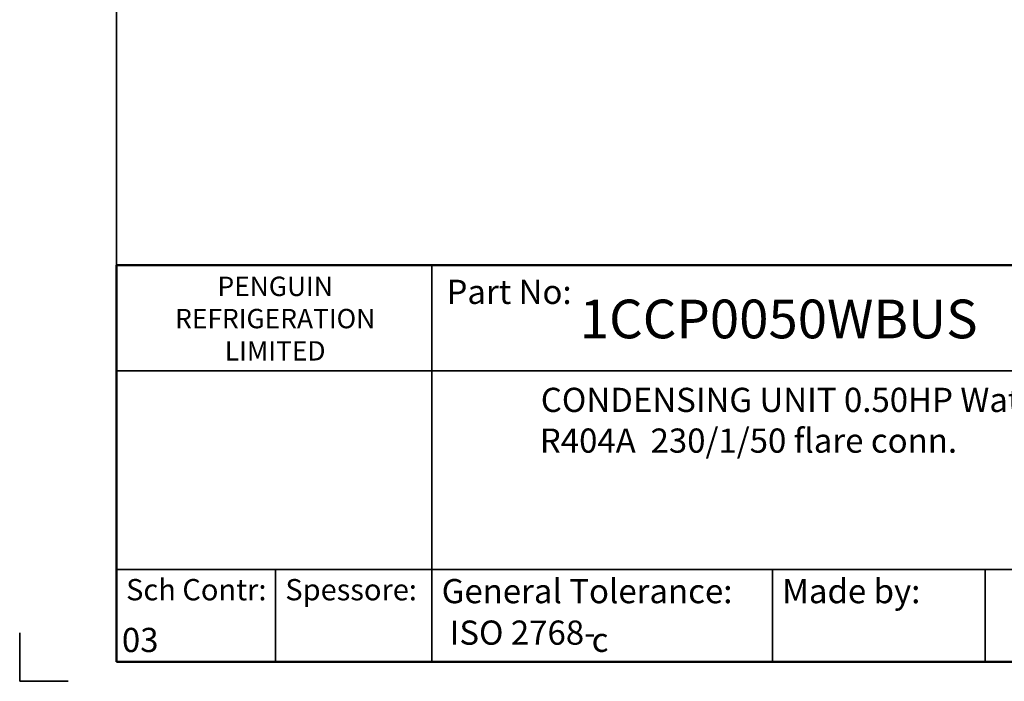
# Model space of a CAD drawing. Units: millimetres. Extents: x 3930 to 8189, y -248 to 1521.
# Drawn here: x 6952 to 7588, y -248 to 180 of the extents above; entities that cross this region are included whole.
import ezdxf
from ezdxf.enums import TextEntityAlignment as Align

# ---------------------------------------------------------------- set-up
doc = ezdxf.new("R2010")
doc.units = ezdxf.units.MM
doc.header["$LTSCALE"] = 5
doc.layers.get('0').update_dxf_attribs({"lineweight": 25})
doc.layers.add('Border (ISO)', color=7, linetype='Continuous', lineweight=35)
doc.layers.add('Titolo (ISO)', color=7, linetype='Continuous', lineweight=35)
doc.styles.add('Etichetta testo (ISO)', font='arial.ttf')
doc.styles.add('Testo nota (ISO)', font='arial.ttf')

# ---------------------------------------------------------------- blocks, each defined once
blk = doc.blocks.new('Bordi A4 Veco')
at = {"layer": 'Border (ISO)'}
for p, q in [((10, 283), (10, 2)), ((0, 5), (0, 0)), ((10, 2), (198, 2)), ((0, 0), (5, 0))]:
    blk.add_line(p, q, dxfattribs=at)
blk = doc.blocks.new('Cartigli VECO')
at = {"layer": 'Titolo (ISO)', "lineweight": 50}
for p, q in [((12.69, 44.87), (12.69, 3.87)), ((12.69, 44.87), (200.69, 44.87)), ((12.69, 3.87), (200.69, 3.87))]:
    blk.add_line(p, q, dxfattribs=at)
at = {"layer": 'Titolo (ISO)'}
for p, q in [((45.31, 44.87), (45.31, 3.87)), ((12.69, 33.96), (200.69, 33.96)), ((12.69, 13.44), (200.69, 13.44)), ((29.15, 13.44), (29.15, 3.87)), ((80.5, 13.44), (80.5, 3.87)), ((102.5, 13.44), (102.5, 3.87))]:
    blk.add_line(p, q, dxfattribs=at)
at = {"layer": 'Titolo (ISO)', "style": 'Etichetta testo (ISO)'}
for s, height, p in [('Part No:', 2.5, (46.81, 43.37)), ('Sch Contr:', 2.2, (13.69, 12.44)), ('Spessore:', 2.2, (30.15, 12.44)), ('General Tolerance:', 2.5, (46.31, 12.44)), ('Made by:', 2.5, (81.5, 12.44))]:
    blk.add_text(s, height=height, dxfattribs=at).set_placement(p, align=Align.TOP_LEFT)
at = {"layer": 'Titolo (ISO)', "style": 'Testo nota (ISO)'}
blk.add_text('ISO 2768-', height=2.5, dxfattribs=at).set_placement((62.22, 4.87), align=Align.BOTTOM_RIGHT)
at = {"layer": 'Titolo (ISO)', "insert": (29.1, 43.69), "char_height": 1.4, "attachment_point": 2, "style": 'Etichetta testo (ISO)'}
blk.add_mtext('{\\pxqc;\\H1.42857x;PENGUIN \\PREFRIGERATION \\PLIMITED}', dxfattribs=at)
at = {"layer": 'Titolo (ISO)'}
for tag, p, height, style in [('CODICE_PROVVISORIO_001', (56.69, 278.89), 4, 'Testo nota (ISO)'), ('CICLO_DI_LAVORO_001', (103.69, 278.39), 4, 'Testo nota (ISO)'), ('CICLO_MACCHINA_001', (150.69, 278.39), 4, 'Testo nota (ISO)'), ('NUMERO_PARTE_001', (73.24, 37.35), 4, 'Testo nota (ISO)'), ('DATA_3°_REVISIONE_001', (171.81, 38.17), 2.5, 'Etichetta testo (ISO)'), ('DATA_2°_REVISIONE_001', (171.81, 27.26), 2.5, 'Etichetta testo (ISO)'), ('MATERIALE_001', (13.69, 24.96), 3, 'Testo nota (ISO)'), ('DATA_1°_REVISIONE_001', (171.81, 17), 2.5, 'Etichetta testo (ISO)'), ('SCHEDA_DI_CONTROLLO_001', (13.4, 4.9), 2.5, 'Testo nota (ISO)'), ('Spessore_001', (30.15, 5.19), 2.5, 'Testo nota (ISO)'), ('TOLLERANZA_GENERALE_001', (61.95, 4.91), 2.5, 'Testo nota (ISO)'), ('DATA_CREAZIONE_001', (119.43, 4.87), 2.5, 'Testo nota (ISO)')]:
    blk.add_attdef(tag, p, '', height=height, dxfattribs=dict(at, style=style))

msp = doc.modelspace()

# ---------------------------------------------------------------- block references
at = {"xscale": 6.25, "yscale": 6.25, "zscale": 6.25}
msp.add_blockref('Bordi A4 Veco', (6951.876, -247.595), dxfattribs=at)
ref = msp.add_blockref('Cartigli VECO', (6935.052, -259.288), dxfattribs=dict(xscale=6.25, yscale=6.25, zscale=6.25))
ref.add_attrib('NUMERO_PARTE_001', '1CCP0050WBUS', (7313.712, -26.057), dxfattribs={"layer": 'Titolo (ISO)', "height": 25, "style": 'Testo nota (ISO)'})
ref.add_attrib('DESCRIZIONE_001', 'CONDENSING UNIT 0.50HP Water Cooled', (7288.532, -73.627), dxfattribs={"layer": 'Titolo (ISO)', "height": 15.625, "style": 'Testo nota (ISO)'})
ref.add_attrib('TOLLERANZA_GENERALE_001', 'c', (7321.378, -228.595), dxfattribs={"layer": 'Titolo (ISO)', "height": 15.625, "style": 'Testo nota (ISO)'})
ref.add_attrib('SCHEDA_DI_CONTROLLO_001', '03', (7017.908, -228.707), dxfattribs={"layer": 'Titolo (ISO)', "height": 15.625, "style": 'Testo nota (ISO)'})
ref.add_attrib('DESCRIZIONE_002', 'R404A  230/1/50 flare conn.', (7287.907, -99.935), dxfattribs={"layer": 'Titolo (ISO)', "height": 15.625, "style": 'Testo nota (ISO)'})

doc.saveas('drawing.dxf')
